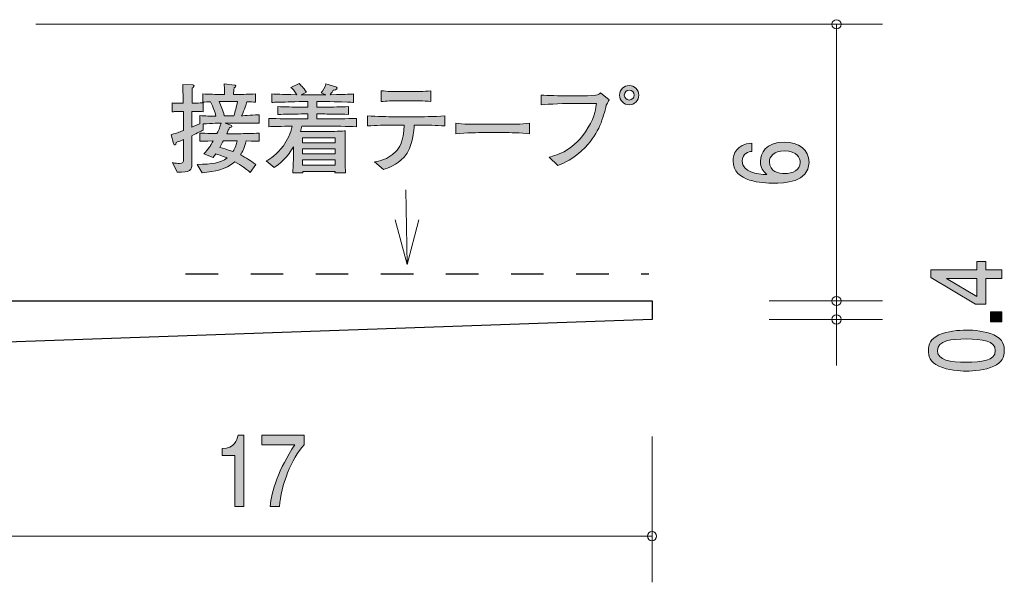
# Model space of a CAD drawing. Units: millimetres. Extents: x 87.6 to 122.5, y -157.1 to -142.6.
# Drawn here: x 101.1 to 122.5, y -157.1 to -144.9 of the extents above; entities that cross this region are included whole.
import ezdxf

# ---------------------------------------------------------------- set-up
doc = ezdxf.new("R2010")
doc.units = ezdxf.units.MM
doc.header["$MEASUREMENT"] = 0
doc.linetypes.add('AI-Linetype-0', pattern=[1.411111, 0.705556, -0.705556])
doc.layers.add('レイヤー 1', color=7, linetype='Continuous', lineweight=0)

# ---------------------------------------------------------------- blocks, each defined once
blk = doc.blocks.new('Block_4')
at = {"layer": 'レイヤー 1', "true_color": 0x231815, "transparency": 33554687}
h = blk.add_hatch(color=250, dxfattribs=at)
h.dxf.hatch_style = 2
edge = h.paths.add_edge_path()
edge.add_spline(control_points=[(105.809, -155.461), (105.809, -155.461), (105.809, -154.357), (105.809, -154.357), (105.809, -154.357), (105.528, -154.357), (105.528, -154.357), (105.528, -154.357), (105.528, -154.209), (105.528, -154.209), (105.811, -154.194), (105.851, -154.031), (105.876, -153.917), (105.876, -153.917), (106, -153.917), (106, -153.917), (106, -153.917), (106, -155.461), (106, -155.461), (106, -155.461), (105.809, -155.461), (105.809, -155.461)], knot_values=[0, 0, 0, 0, 1, 1, 1, 2, 2, 2, 3, 3, 3, 4, 4, 4, 5, 5, 5, 6, 6, 6, 7, 7, 7, 7], degree=3, periodic=0)
h = blk.add_hatch(color=250, dxfattribs=at)
h.dxf.hatch_style = 2
edge = h.paths.add_edge_path()
edge.add_spline(control_points=[(106.777, -155.461), (106.777, -155.461), (106.575, -155.461), (106.575, -155.461), (106.596, -155.152), (106.76, -154.634), (107.107, -154.128), (107.107, -154.128), (106.392, -154.128), (106.392, -154.128), (106.392, -154.128), (106.392, -153.917), (106.392, -153.917), (106.392, -153.917), (107.309, -153.917), (107.309, -153.917), (107.309, -153.917), (107.309, -154.128), (107.309, -154.128), (107.033, -154.418), (106.806, -155.011), (106.777, -155.461)], knot_values=[0, 0, 0, 0, 1, 1, 1, 2, 2, 2, 3, 3, 3, 4, 4, 4, 5, 5, 5, 6, 6, 6, 7, 7, 7, 7], degree=3, periodic=0)
at = {"layer": 'レイヤー 1'}
for points in [[(105.809, -155.461), (105.809, -155.461), (105.809, -154.357), (105.809, -154.357), (105.809, -154.357), (105.528, -154.357), (105.528, -154.357), (105.528, -154.357), (105.528, -154.209), (105.528, -154.209), (105.811, -154.194), (105.851, -154.031), (105.876, -153.917), (105.876, -153.917), (106, -153.917), (106, -153.917), (106, -153.917), (106, -155.461), (106, -155.461), (106, -155.461), (105.809, -155.461), (105.809, -155.461)], [(106.777, -155.461), (106.777, -155.461), (106.575, -155.461), (106.575, -155.461), (106.596, -155.152), (106.76, -154.634), (107.107, -154.128), (107.107, -154.128), (106.392, -154.128), (106.392, -154.128), (106.392, -154.128), (106.392, -153.917), (106.392, -153.917), (106.392, -153.917), (107.309, -153.917), (107.309, -153.917), (107.309, -153.917), (107.309, -154.128), (107.309, -154.128), (107.033, -154.418), (106.806, -155.011), (106.777, -155.461)]]:
    blk.add_open_spline(points, degree=3, knots=[0, 0, 0, 0, 1, 1, 1, 2, 2, 2, 3, 3, 3, 4, 4, 4, 5, 5, 5, 6, 6, 6, 7, 7, 7, 7], dxfattribs=at)
blk = doc.blocks.new('Block_3')
at = {"layer": 'レイヤー 1'}
blk.add_blockref('Block_4', (0, 0), dxfattribs=at)
blk = doc.blocks.new('Block_5')
at = {"layer": 'レイヤー 1', "true_color": 0x231815, "transparency": 33554687}
h = blk.add_hatch(color=250, dxfattribs=at)
h.dxf.hatch_style = 2
edge = h.paths.add_edge_path()
edge.add_spline(control_points=[(117.397, -147.988), (117.397, -148.212), (117.608, -148.244), (117.725, -148.244), (117.9, -148.244), (118.063, -148.163), (118.063, -148.006), (118.063, -147.903), (118.004, -147.754), (117.719, -147.754), (117.494, -147.754), (117.397, -147.872), (117.397, -147.988)], knot_values=[0, 0, 0, 0, 1, 1, 1, 2, 2, 2, 3, 3, 3, 4, 4, 4, 4], degree=3, periodic=0)
edge = h.paths.add_edge_path()
edge.add_spline(control_points=[(118.256, -148.002), (118.256, -148.443), (117.702, -148.45), (117.488, -148.45), (117.257, -148.45), (116.61, -148.433), (116.61, -147.97), (116.61, -147.822), (116.68, -147.613), (117.012, -147.581), (117.012, -147.581), (117.012, -147.763), (117.012, -147.763), (116.955, -147.772), (116.807, -147.799), (116.807, -147.972), (116.807, -148.221), (117.135, -148.255), (117.34, -148.266), (117.261, -148.186), (117.202, -148.129), (117.202, -147.974), (117.202, -147.82), (117.31, -147.562), (117.717, -147.562), (118.036, -147.562), (118.256, -147.732), (118.256, -148.002)], knot_values=[0, 0, 0, 0, 1, 1, 1, 2, 2, 2, 3, 3, 3, 4, 4, 4, 5, 5, 5, 6, 6, 6, 7, 7, 7, 8, 8, 8, 9, 9, 9, 9], degree=3, periodic=0)
at = {"layer": 'レイヤー 1'}
for points, knots in [([(118.256, -148.002), (118.256, -148.443), (117.702, -148.45), (117.488, -148.45), (117.257, -148.45), (116.61, -148.433), (116.61, -147.97), (116.61, -147.822), (116.68, -147.613), (117.012, -147.581), (117.012, -147.581), (117.012, -147.763), (117.012, -147.763), (116.955, -147.772), (116.807, -147.799), (116.807, -147.972), (116.807, -148.221), (117.135, -148.255), (117.34, -148.266), (117.261, -148.186), (117.202, -148.129), (117.202, -147.974), (117.202, -147.82), (117.31, -147.562), (117.717, -147.562), (118.036, -147.562), (118.256, -147.732), (118.256, -148.002)], [0, 0, 0, 0, 1, 1, 1, 2, 2, 2, 3, 3, 3, 4, 4, 4, 5, 5, 5, 6, 6, 6, 7, 7, 7, 8, 8, 8, 9, 9, 9, 9]), ([(117.397, -147.988), (117.397, -148.212), (117.608, -148.244), (117.725, -148.244), (117.9, -148.244), (118.063, -148.163), (118.063, -148.006), (118.063, -147.903), (118.004, -147.754), (117.719, -147.754), (117.494, -147.754), (117.397, -147.872), (117.397, -147.988)], [0, 0, 0, 0, 1, 1, 1, 2, 2, 2, 3, 3, 3, 4, 4, 4, 4])]:
    blk.add_open_spline(points, degree=3, knots=knots, dxfattribs=at)
blk = doc.blocks.new('Block_7')
at = {"layer": 'レイヤー 1', "true_color": 0x231815, "transparency": 33554687}
h = blk.add_hatch(color=250, dxfattribs=at)
h.dxf.hatch_style = 2
edge = h.paths.add_edge_path()
edge.add_spline(control_points=[(121.237, -150.517), (121.237, -150.517), (121.893, -150.906), (121.893, -150.906), (121.893, -150.906), (121.893, -150.517), (121.893, -150.517), (121.893, -150.517), (121.237, -150.517), (121.237, -150.517)], knot_values=[0, 0, 0, 0, 1, 1, 1, 2, 2, 2, 3, 3, 3, 3], degree=3, periodic=0)
edge = h.paths.add_edge_path()
edge.add_spline(control_points=[(122.091, -150.331), (122.091, -150.331), (122.438, -150.331), (122.438, -150.331), (122.438, -150.331), (122.438, -150.517), (122.438, -150.517), (122.438, -150.517), (122.091, -150.517), (122.091, -150.517), (122.091, -150.517), (122.091, -151.076), (122.091, -151.076), (122.091, -151.076), (121.867, -151.076), (121.867, -151.076), (121.867, -151.076), (120.894, -150.497), (120.894, -150.497), (120.894, -150.497), (120.894, -150.331), (120.894, -150.331), (120.894, -150.331), (121.893, -150.331), (121.893, -150.331), (121.893, -150.331), (121.893, -150.154), (121.893, -150.154), (121.893, -150.154), (122.091, -150.154), (122.091, -150.154), (122.091, -150.154), (122.091, -150.331), (122.091, -150.331)], knot_values=[0, 0, 0, 0, 1, 1, 1, 2, 2, 2, 3, 3, 3, 4, 4, 4, 5, 5, 5, 6, 6, 6, 7, 7, 7, 8, 8, 8, 9, 9, 9, 10, 10, 10, 11, 11, 11, 11], degree=3, periodic=0)
h = blk.add_hatch(color=250, dxfattribs=at)
h.dxf.hatch_style = 2
edge = h.paths.add_edge_path()
edge.add_spline(control_points=[(122.438, -151.456), (122.438, -151.456), (122.187, -151.456), (122.187, -151.456), (122.187, -151.456), (122.187, -151.241), (122.187, -151.241), (122.187, -151.241), (122.438, -151.241), (122.438, -151.241), (122.438, -151.241), (122.438, -151.456), (122.438, -151.456)], knot_values=[0, 0, 0, 0, 1, 1, 1, 2, 2, 2, 3, 3, 3, 4, 4, 4, 4], degree=3, periodic=0)
h = blk.add_hatch(color=250, dxfattribs=at)
h.dxf.hatch_style = 2
edge = h.paths.add_edge_path()
edge.add_spline(control_points=[(121.038, -152.083), (121.038, -152.295), (121.321, -152.335), (121.666, -152.335), (121.986, -152.335), (122.294, -152.305), (122.294, -152.083), (122.294, -151.872), (122.013, -151.83), (121.666, -151.83), (121.347, -151.83), (121.038, -151.863), (121.038, -152.083)], knot_values=[0, 0, 0, 0, 1, 1, 1, 2, 2, 2, 3, 3, 3, 4, 4, 4, 4], degree=3, periodic=0)
edge = h.paths.add_edge_path()
edge.add_spline(control_points=[(122.261, -151.744), (122.47, -151.836), (122.489, -151.983), (122.489, -152.083), (122.489, -152.22), (122.442, -152.34), (122.261, -152.422), (122.066, -152.51), (121.829, -152.526), (121.666, -152.526), (121.522, -152.526), (121.27, -152.512), (121.072, -152.422), (120.869, -152.33), (120.845, -152.193), (120.845, -152.083), (120.845, -151.947), (120.89, -151.825), (121.072, -151.744), (121.264, -151.659), (121.493, -151.639), (121.666, -151.639), (121.838, -151.639), (122.068, -151.657), (122.261, -151.744)], knot_values=[0, 0, 0, 0, 1, 1, 1, 2, 2, 2, 3, 3, 3, 4, 4, 4, 5, 5, 5, 6, 6, 6, 7, 7, 7, 8, 8, 8, 8], degree=3, periodic=0)
at = {"layer": 'レイヤー 1'}
for points, knots in [([(122.091, -150.331), (122.091, -150.331), (122.438, -150.331), (122.438, -150.331), (122.438, -150.331), (122.438, -150.517), (122.438, -150.517), (122.438, -150.517), (122.091, -150.517), (122.091, -150.517), (122.091, -150.517), (122.091, -151.076), (122.091, -151.076), (122.091, -151.076), (121.867, -151.076), (121.867, -151.076), (121.867, -151.076), (120.894, -150.497), (120.894, -150.497), (120.894, -150.497), (120.894, -150.331), (120.894, -150.331), (120.894, -150.331), (121.893, -150.331), (121.893, -150.331), (121.893, -150.331), (121.893, -150.154), (121.893, -150.154), (121.893, -150.154), (122.091, -150.154), (122.091, -150.154), (122.091, -150.154), (122.091, -150.331), (122.091, -150.331)], [0, 0, 0, 0, 1, 1, 1, 2, 2, 2, 3, 3, 3, 4, 4, 4, 5, 5, 5, 6, 6, 6, 7, 7, 7, 8, 8, 8, 9, 9, 9, 10, 10, 10, 11, 11, 11, 11]), ([(121.237, -150.517), (121.237, -150.517), (121.893, -150.906), (121.893, -150.906), (121.893, -150.906), (121.893, -150.517), (121.893, -150.517), (121.893, -150.517), (121.237, -150.517), (121.237, -150.517)], [0, 0, 0, 0, 1, 1, 1, 2, 2, 2, 3, 3, 3, 3]), ([(122.438, -151.456), (122.438, -151.456), (122.187, -151.456), (122.187, -151.456), (122.187, -151.456), (122.187, -151.241), (122.187, -151.241), (122.187, -151.241), (122.438, -151.241), (122.438, -151.241), (122.438, -151.241), (122.438, -151.456), (122.438, -151.456)], [0, 0, 0, 0, 1, 1, 1, 2, 2, 2, 3, 3, 3, 4, 4, 4, 4]), ([(122.261, -151.744), (122.47, -151.836), (122.489, -151.983), (122.489, -152.083), (122.489, -152.22), (122.442, -152.34), (122.261, -152.422), (122.066, -152.51), (121.829, -152.526), (121.666, -152.526), (121.522, -152.526), (121.27, -152.512), (121.072, -152.422), (120.869, -152.33), (120.845, -152.193), (120.845, -152.083), (120.845, -151.947), (120.89, -151.825), (121.072, -151.744), (121.264, -151.659), (121.493, -151.639), (121.666, -151.639), (121.838, -151.639), (122.068, -151.657), (122.261, -151.744)], [0, 0, 0, 0, 1, 1, 1, 2, 2, 2, 3, 3, 3, 4, 4, 4, 5, 5, 5, 6, 6, 6, 7, 7, 7, 8, 8, 8, 8]), ([(121.038, -152.083), (121.038, -152.295), (121.321, -152.335), (121.666, -152.335), (121.986, -152.335), (122.294, -152.305), (122.294, -152.083), (122.294, -151.872), (122.013, -151.83), (121.666, -151.83), (121.347, -151.83), (121.038, -151.863), (121.038, -152.083)], [0, 0, 0, 0, 1, 1, 1, 2, 2, 2, 3, 3, 3, 4, 4, 4, 4])]:
    blk.add_open_spline(points, degree=3, knots=knots, dxfattribs=at)
blk = doc.blocks.new('Block_6')
at = {"layer": 'レイヤー 1'}
blk.add_blockref('Block_7', (0, 0), dxfattribs=at)
blk = doc.blocks.new('Block_1')
at = {"layer": 'レイヤー 1', "color": 250, "lineweight": 9, "true_color": 0x231815}
for p, q in [((101.491, -145.007), (119.851, -145.007)), ((118.851, -151.007), (118.851, -145.007)), ((117.391, -151.007), (119.851, -151.007)), ((118.851, -151.007), (118.851, -151.407)), ((117.391, -151.407), (119.851, -151.407)), ((118.851, -151.407), (118.851, -152.407)), ((114.851, -153.947), (114.851, -157.107)), ((97.851, -156.107), (114.851, -156.107))]:
    blk.add_line(p, q, dxfattribs=at)
at = {"layer": 'レイヤー 1', "color": 250, "lineweight": 25, "true_color": 0x231815}
for p, q in [((98.851, -151.007), (114.851, -151.007)), ((114.851, -151.007), (114.851, -151.407)), ((114.851, -151.407), (97.851, -152.007))]:
    blk.add_line(p, q, dxfattribs=at)
at = {"layer": 'レイヤー 1', "color": 250, "lineweight": 9, "true_color": 0x231815}
blk.add_circle((114.851, -156.107), 0.0999, dxfattribs=at)
for points in [[(118.951, -145.007), (118.951, -144.952), (118.907, -144.907), (118.851, -144.907), (118.796, -144.907), (118.751, -144.952), (118.751, -145.007), (118.751, -145.062), (118.796, -145.107), (118.851, -145.107), (118.907, -145.107), (118.951, -145.062), (118.951, -145.007)], [(118.951, -151.007), (118.951, -150.952), (118.907, -150.907), (118.851, -150.907), (118.796, -150.907), (118.751, -150.952), (118.751, -151.007), (118.751, -151.062), (118.796, -151.107), (118.851, -151.107), (118.907, -151.107), (118.951, -151.062), (118.951, -151.007)], [(118.951, -151.407), (118.951, -151.352), (118.907, -151.307), (118.851, -151.307), (118.796, -151.307), (118.751, -151.352), (118.751, -151.407), (118.751, -151.462), (118.796, -151.507), (118.851, -151.507), (118.907, -151.507), (118.951, -151.462), (118.951, -151.407)]]:
    blk.add_open_spline(points, degree=3, knots=[0, 0, 0, 0, 1, 1, 1, 2, 2, 2, 3, 3, 3, 4, 4, 4, 4], dxfattribs=at)
at = {"layer": 'レイヤー 1'}
for name in ['Block_5', 'Block_6', 'Block_3']:
    blk.add_blockref(name, (0, 0), dxfattribs=at)
blk = doc.blocks.new('Block_0')
at = {"layer": 'レイヤー 1'}
blk.add_blockref('Block_1', (0, 0), dxfattribs=at)
blk = doc.blocks.new('Block_10')
at = {"layer": 'レイヤー 1', "color": 18, "lineweight": 9, "true_color": 0x000000}
for q in [(109.512, -148.6), (109.28, -149.25), (109.797, -149.246)]:
    blk.add_line((109.546, -150.214), q, dxfattribs=at)
blk = doc.blocks.new('Block_12')
at = {"layer": 'レイヤー 1', "true_color": 0x000000, "transparency": 33554687}
h = blk.add_hatch(color=18, dxfattribs=at)
h.dxf.hatch_style = 2
edge = h.paths.add_edge_path()
edge.add_spline(control_points=[(105.56, -147.533), (105.543, -147.563), (105.493, -147.656), (105.482, -147.675), (105.672, -147.734), (105.693, -147.741), (105.765, -147.768), (105.821, -147.681), (105.844, -147.607), (105.858, -147.533), (105.858, -147.533), (105.56, -147.533), (105.56, -147.533)], knot_values=[0, 0, 0, 0, 1, 1, 1, 2, 2, 2, 3, 3, 3, 4, 4, 4, 4], degree=3, periodic=0)
edge = h.paths.add_edge_path()
edge.add_spline(control_points=[(105.497, -146.683), (105.497, -146.683), (105.465, -146.683), (105.465, -146.683), (105.512, -146.782), (105.543, -146.863), (105.577, -146.99), (105.577, -146.99), (105.784, -146.99), (105.784, -146.99), (105.816, -146.897), (105.84, -146.812), (105.863, -146.683), (105.863, -146.683), (105.497, -146.683), (105.497, -146.683)], knot_values=[0, 0, 0, 0, 1, 1, 1, 2, 2, 2, 3, 3, 3, 4, 4, 4, 5, 5, 5, 5], degree=3, periodic=0)
edge = h.paths.add_edge_path()
edge.add_spline(control_points=[(106.125, -147.148), (106.125, -147.148), (105.871, -147.148), (105.871, -147.148), (105.871, -147.148), (105.594, -147.148), (105.594, -147.148), (105.594, -147.148), (105.721, -147.191), (105.721, -147.191), (105.732, -147.195), (105.744, -147.201), (105.744, -147.214), (105.744, -147.235), (105.713, -147.241), (105.691, -147.246), (105.681, -147.269), (105.651, -147.335), (105.632, -147.379), (105.632, -147.379), (105.903, -147.379), (105.903, -147.379), (105.994, -147.379), (106.191, -147.375), (106.333, -147.366), (106.333, -147.366), (106.333, -147.544), (106.333, -147.544), (106.25, -147.54), (106.229, -147.54), (106.049, -147.536), (106.017, -147.69), (105.973, -147.77), (105.928, -147.84), (106.049, -147.899), (106.155, -147.967), (106.258, -148.05), (106.258, -148.05), (106.14, -148.217), (106.14, -148.217), (106.117, -148.198), (106.104, -148.189), (105.992, -148.104), (105.943, -148.066), (105.884, -148.031), (105.804, -147.986), (105.592, -148.172), (105.387, -148.196), (105.097, -148.225), (105.097, -148.225), (104.993, -148.045), (104.993, -148.045), (105.311, -148.041), (105.486, -148.016), (105.639, -147.906), (105.52, -147.855), (105.431, -147.827), (105.395, -147.815), (105.376, -147.842), (105.361, -147.861), (105.334, -147.895), (105.334, -147.895), (105.137, -147.813), (105.137, -147.813), (105.22, -147.732), (105.281, -147.637), (105.338, -147.536), (105.148, -147.54), (105.127, -147.54), (105.044, -147.544), (105.044, -147.544), (105.044, -147.366), (105.044, -147.366), (105.184, -147.373), (105.393, -147.377), (105.419, -147.377), (105.435, -147.343), (105.491, -147.222), (105.509, -147.148), (105.491, -147.148), (105.313, -147.155), (105.118, -147.167), (105.118, -147.167), (105.118, -147.301), (105.118, -147.301), (105.069, -147.326), (105.01, -147.358), (104.877, -147.423), (104.877, -147.423), (104.877, -147.569), (104.877, -147.569), (104.877, -147.569), (104.877, -148.037), (104.877, -148.037), (104.877, -148.164), (104.841, -148.223), (104.557, -148.215), (104.557, -148.215), (104.454, -148.007), (104.454, -148.007), (104.517, -148.02), (104.566, -148.024), (104.606, -148.024), (104.682, -148.024), (104.693, -148.001), (104.693, -147.935), (104.693, -147.935), (104.693, -147.506), (104.693, -147.506), (104.596, -147.546), (104.579, -147.552), (104.532, -147.572), (104.528, -147.593), (104.524, -147.622), (104.505, -147.622), (104.496, -147.622), (104.486, -147.618), (104.479, -147.595), (104.479, -147.595), (104.426, -147.402), (104.426, -147.402), (104.572, -147.356), (104.638, -147.332), (104.693, -147.311), (104.693, -147.311), (104.693, -146.899), (104.693, -146.899), (104.693, -146.899), (104.64, -146.899), (104.64, -146.899), (104.64, -146.899), (104.562, -146.899), (104.562, -146.899), (104.494, -146.899), (104.486, -146.899), (104.45, -146.905), (104.45, -146.905), (104.45, -146.71), (104.45, -146.71), (104.477, -146.717), (104.486, -146.717), (104.555, -146.717), (104.555, -146.717), (104.689, -146.717), (104.689, -146.717), (104.689, -146.647), (104.689, -146.565), (104.686, -146.56), (104.678, -146.38), (104.678, -146.361), (104.676, -146.315), (104.676, -146.315), (104.892, -146.323), (104.892, -146.323), (104.902, -146.323), (104.923, -146.325), (104.923, -146.342), (104.923, -146.361), (104.909, -146.372), (104.883, -146.391), (104.883, -146.442), (104.877, -146.67), (104.879, -146.717), (105.008, -146.717), (105.021, -146.717), (105.118, -146.708), (105.118, -146.708), (105.118, -146.903), (105.118, -146.903), (105.08, -146.901), (105.012, -146.897), (104.877, -146.899), (104.877, -146.899), (104.877, -147.237), (104.877, -147.237), (104.932, -147.214), (104.998, -147.186), (105.046, -147.163), (105.046, -147.163), (105.046, -146.986), (105.046, -146.986), (105.16, -146.998), (105.279, -146.998), (105.395, -146.998), (105.372, -146.903), (105.344, -146.82), (105.281, -146.687), (105.236, -146.689), (105.154, -146.694), (105.116, -146.696), (105.116, -146.696), (105.116, -146.516), (105.116, -146.516), (105.241, -146.524), (105.414, -146.529), (105.497, -146.529), (105.497, -146.529), (105.579, -146.529), (105.579, -146.529), (105.579, -146.366), (105.579, -146.355), (105.577, -146.3), (105.577, -146.3), (105.802, -146.325), (105.802, -146.325), (105.806, -146.325), (105.827, -146.328), (105.827, -146.344), (105.827, -146.359), (105.816, -146.368), (105.789, -146.383), (105.782, -146.448), (105.78, -146.469), (105.78, -146.529), (105.78, -146.529), (105.875, -146.529), (105.875, -146.529), (105.958, -146.529), (106.131, -146.524), (106.256, -146.516), (106.256, -146.516), (106.256, -146.696), (106.256, -146.696), (106.227, -146.694), (106.108, -146.689), (106.068, -146.687), (106.053, -146.738), (106.019, -146.85), (105.954, -146.99), (105.996, -146.99), (106.273, -146.971), (106.335, -146.968), (106.335, -146.968), (106.335, -147.153), (106.335, -147.153), (106.305, -147.153), (106.288, -147.148), (106.125, -147.148)], knot_values=[0, 0, 0, 0, 1, 1, 1, 2, 2, 2, 3, 3, 3, 4, 4, 4, 5, 5, 5, 6, 6, 6, 7, 7, 7, 8, 8, 8, 9, 9, 9, 10, 10, 10, 11, 11, 11, 12, 12, 12, 13, 13, 13, 14, 14, 14, 15, 15, 15, 16, 16, 16, 17, 17, 17, 18, 18, 18, 19, 19, 19, 20, 20, 20, 21, 21, 21, 22, 22, 22, 23, 23, 23, 24, 24, 24, 25, 25, 25, 26, 26, 26, 27, 27, 27, 28, 28, 28, 29, 29, 29, 30, 30, 30, 31, 31, 31, 32, 32, 32, 33, 33, 33, 34, 34, 34, 35, 35, 35, 36, 36, 36, 37, 37, 37, 38, 38, 38, 39, 39, 39, 40, 40, 40, 41, 41, 41, 42, 42, 42, 43, 43, 43, 44, 44, 44, 45, 45, 45, 46, 46, 46, 47, 47, 47, 48, 48, 48, 49, 49, 49, 50, 50, 50, 51, 51, 51, 52, 52, 52, 53, 53, 53, 54, 54, 54, 55, 55, 55, 56, 56, 56, 57, 57, 57, 58, 58, 58, 59, 59, 59, 60, 60, 60, 61, 61, 61, 62, 62, 62, 63, 63, 63, 64, 64, 64, 65, 65, 65, 66, 66, 66, 67, 67, 67, 68, 68, 68, 69, 69, 69, 70, 70, 70, 71, 71, 71, 72, 72, 72, 73, 73, 73, 74, 74, 74, 75, 75, 75, 76, 76, 76, 77, 77, 77, 78, 78, 78, 79, 79, 79, 79], degree=3, periodic=0)
h = blk.add_hatch(color=18, dxfattribs=at)
h.dxf.hatch_style = 2
edge = h.paths.add_edge_path()
edge.add_spline(control_points=[(107.982, -147.948), (107.982, -147.948), (107.275, -147.948), (107.275, -147.948), (107.275, -147.948), (107.275, -148.062), (107.275, -148.062), (107.275, -148.062), (107.982, -148.062), (107.982, -148.062), (107.982, -148.062), (107.982, -147.948), (107.982, -147.948)], knot_values=[0, 0, 0, 0, 1, 1, 1, 2, 2, 2, 3, 3, 3, 4, 4, 4, 4], degree=3, periodic=0)
edge = h.paths.add_edge_path()
edge.add_spline(control_points=[(107.982, -147.705), (107.982, -147.705), (107.275, -147.705), (107.275, -147.705), (107.275, -147.705), (107.275, -147.819), (107.275, -147.819), (107.275, -147.819), (107.982, -147.819), (107.982, -147.819), (107.982, -147.819), (107.982, -147.705), (107.982, -147.705)], knot_values=[0, 0, 0, 0, 1, 1, 1, 2, 2, 2, 3, 3, 3, 4, 4, 4, 4], degree=3, periodic=0)
edge = h.paths.add_edge_path()
edge.add_spline(control_points=[(107.982, -147.472), (107.982, -147.472), (107.275, -147.472), (107.275, -147.472), (107.275, -147.472), (107.275, -147.58), (107.275, -147.58), (107.275, -147.58), (107.982, -147.58), (107.982, -147.58), (107.982, -147.58), (107.982, -147.472), (107.982, -147.472)], knot_values=[0, 0, 0, 0, 1, 1, 1, 2, 2, 2, 3, 3, 3, 4, 4, 4, 4], degree=3, periodic=0)
edge = h.paths.add_edge_path()
edge.add_spline(control_points=[(107.817, -147.216), (107.817, -147.216), (107.258, -147.216), (107.258, -147.216), (107.248, -147.26), (107.239, -147.292), (107.227, -147.33), (107.252, -147.33), (107.266, -147.332), (107.273, -147.332), (107.273, -147.332), (107.461, -147.332), (107.461, -147.332), (107.461, -147.332), (107.836, -147.332), (107.836, -147.332), (107.886, -147.332), (108.17, -147.32), (108.201, -147.32), (108.199, -147.347), (108.197, -147.366), (108.197, -147.396), (108.195, -147.428), (108.195, -147.563), (108.195, -147.59), (108.195, -147.59), (108.195, -147.836), (108.195, -147.836), (108.195, -147.88), (108.199, -148.077), (108.204, -148.229), (108.204, -148.229), (107.977, -148.229), (107.977, -148.229), (107.977, -148.229), (107.98, -148.196), (107.98, -148.196), (107.98, -148.196), (107.277, -148.196), (107.277, -148.196), (107.277, -148.196), (107.279, -148.229), (107.279, -148.229), (107.279, -148.229), (107.062, -148.229), (107.062, -148.229), (107.066, -148.174), (107.066, -148.162), (107.072, -148.047), (107.074, -148.02), (107.076, -147.887), (107.076, -147.868), (107.076, -147.868), (107.076, -147.665), (107.076, -147.665), (106.936, -147.914), (106.767, -148.045), (106.662, -148.111), (106.662, -148.111), (106.488, -147.971), (106.488, -147.971), (106.577, -147.921), (106.721, -147.834), (106.858, -147.639), (106.949, -147.512), (107.015, -147.368), (107.049, -147.216), (106.82, -147.218), (106.641, -147.225), (106.545, -147.227), (106.545, -147.227), (106.545, -147.049), (106.545, -147.049), (106.742, -147.055), (107.025, -147.06), (107.176, -147.06), (107.176, -147.06), (107.389, -147.06), (107.389, -147.06), (107.389, -147.06), (107.389, -146.952), (107.389, -146.952), (107.389, -146.952), (107.243, -146.952), (107.243, -146.952), (107.074, -146.952), (106.905, -146.956), (106.738, -146.962), (106.738, -146.962), (106.738, -146.791), (106.738, -146.791), (106.892, -146.801), (107.078, -146.801), (107.243, -146.801), (107.243, -146.801), (107.389, -146.801), (107.389, -146.801), (107.389, -146.801), (107.389, -146.683), (107.389, -146.683), (107.389, -146.683), (107.258, -146.683), (107.258, -146.683), (107.212, -146.683), (107.008, -146.691), (106.966, -146.691), (106.763, -146.696), (106.687, -146.698), (106.609, -146.7), (106.609, -146.7), (106.609, -146.516), (106.609, -146.516), (106.723, -146.524), (106.767, -146.524), (107.15, -146.533), (107.087, -146.438), (107.059, -146.41), (107.023, -146.374), (107.023, -146.374), (107.199, -146.292), (107.199, -146.292), (107.239, -146.328), (107.283, -146.37), (107.357, -146.48), (107.357, -146.48), (107.243, -146.535), (107.243, -146.535), (107.243, -146.535), (107.254, -146.535), (107.254, -146.535), (107.254, -146.535), (107.776, -146.535), (107.776, -146.535), (107.776, -146.535), (107.681, -146.49), (107.681, -146.49), (107.709, -146.452), (107.766, -146.372), (107.781, -146.298), (107.781, -146.298), (107.994, -146.361), (107.994, -146.361), (108.003, -146.364), (108.024, -146.374), (108.024, -146.395), (108.024, -146.433), (107.958, -146.433), (107.939, -146.433), (107.929, -146.452), (107.906, -146.493), (107.876, -146.533), (108.276, -146.526), (108.305, -146.524), (108.381, -146.518), (108.381, -146.518), (108.381, -146.7), (108.381, -146.7), (108.362, -146.7), (108.337, -146.698), (108.117, -146.689), (108.066, -146.687), (107.846, -146.683), (107.802, -146.683), (107.802, -146.683), (107.586, -146.683), (107.586, -146.683), (107.586, -146.683), (107.586, -146.801), (107.586, -146.801), (107.586, -146.801), (107.759, -146.801), (107.759, -146.801), (107.922, -146.801), (108.113, -146.801), (108.269, -146.791), (108.269, -146.791), (108.269, -146.962), (108.269, -146.962), (108.06, -146.954), (107.863, -146.952), (107.759, -146.952), (107.759, -146.952), (107.586, -146.952), (107.586, -146.952), (107.586, -146.952), (107.586, -147.06), (107.586, -147.06), (107.586, -147.06), (107.817, -147.06), (107.817, -147.06), (107.95, -147.06), (108.238, -147.055), (108.447, -147.049), (108.447, -147.049), (108.447, -147.227), (108.447, -147.227), (108.255, -147.22), (107.941, -147.216), (107.817, -147.216)], knot_values=[0, 0, 0, 0, 1, 1, 1, 2, 2, 2, 3, 3, 3, 4, 4, 4, 5, 5, 5, 6, 6, 6, 7, 7, 7, 8, 8, 8, 9, 9, 9, 10, 10, 10, 11, 11, 11, 12, 12, 12, 13, 13, 13, 14, 14, 14, 15, 15, 15, 16, 16, 16, 17, 17, 17, 18, 18, 18, 19, 19, 19, 20, 20, 20, 21, 21, 21, 22, 22, 22, 23, 23, 23, 24, 24, 24, 25, 25, 25, 26, 26, 26, 27, 27, 27, 28, 28, 28, 29, 29, 29, 30, 30, 30, 31, 31, 31, 32, 32, 32, 33, 33, 33, 34, 34, 34, 35, 35, 35, 36, 36, 36, 37, 37, 37, 38, 38, 38, 39, 39, 39, 40, 40, 40, 41, 41, 41, 42, 42, 42, 43, 43, 43, 44, 44, 44, 45, 45, 45, 46, 46, 46, 47, 47, 47, 48, 48, 48, 49, 49, 49, 50, 50, 50, 51, 51, 51, 52, 52, 52, 53, 53, 53, 54, 54, 54, 55, 55, 55, 56, 56, 56, 57, 57, 57, 58, 58, 58, 59, 59, 59, 60, 60, 60, 61, 61, 61, 62, 62, 62, 63, 63, 63, 64, 64, 64, 65, 65, 65, 66, 66, 66, 66], degree=3, periodic=0)
h = blk.add_hatch(color=18, dxfattribs=at)
h.dxf.hatch_style = 2
edge = h.paths.add_edge_path()
edge.add_spline(control_points=[(114.25, -146.543), (114.25, -146.603), (114.297, -146.649), (114.356, -146.649), (114.415, -146.649), (114.464, -146.603), (114.464, -146.543), (114.464, -146.484), (114.415, -146.436), (114.356, -146.436), (114.297, -146.436), (114.25, -146.484), (114.25, -146.543)], knot_values=[0, 0, 0, 0, 1, 1, 1, 2, 2, 2, 3, 3, 3, 4, 4, 4, 4], degree=3, periodic=0)
edge = h.paths.add_edge_path()
edge.add_spline(control_points=[(114.565, -146.543), (114.565, -146.658), (114.472, -146.753), (114.356, -146.753), (114.241, -146.753), (114.146, -146.658), (114.146, -146.543), (114.146, -146.427), (114.241, -146.334), (114.356, -146.334), (114.47, -146.334), (114.565, -146.427), (114.565, -146.543)], knot_values=[0, 0, 0, 0, 1, 1, 1, 2, 2, 2, 3, 3, 3, 4, 4, 4, 4], degree=3, periodic=0)
h = blk.add_hatch(color=18, dxfattribs=at)
h.dxf.hatch_style = 2
edge = h.paths.add_edge_path()
edge.add_spline(control_points=[(109.692, -146.664), (109.692, -146.664), (109.339, -146.664), (109.339, -146.664), (109.227, -146.664), (109.087, -146.67), (108.979, -146.683), (108.979, -146.683), (108.979, -146.448), (108.979, -146.448), (109.098, -146.463), (109.282, -146.467), (109.339, -146.467), (109.339, -146.467), (109.692, -146.467), (109.692, -146.467), (109.711, -146.467), (109.914, -146.467), (110.056, -146.448), (110.056, -146.448), (110.056, -146.683), (110.056, -146.683), (109.9, -146.664), (109.709, -146.664), (109.692, -146.664)], knot_values=[0, 0, 0, 0, 1, 1, 1, 2, 2, 2, 3, 3, 3, 4, 4, 4, 5, 5, 5, 6, 6, 6, 7, 7, 7, 8, 8, 8, 8], degree=3, periodic=0)
edge = h.paths.add_edge_path()
edge.add_spline(control_points=[(109.793, -147.193), (109.793, -147.193), (109.692, -147.193), (109.692, -147.193), (109.692, -147.28), (109.671, -147.669), (109.474, -147.889), (109.322, -148.058), (109.114, -148.128), (109.03, -148.155), (109.03, -148.155), (108.835, -147.988), (108.835, -147.988), (108.933, -147.975), (109.108, -147.952), (109.296, -147.764), (109.37, -147.692), (109.474, -147.552), (109.474, -147.193), (109.474, -147.193), (109.244, -147.193), (109.244, -147.193), (109.058, -147.193), (108.871, -147.197), (108.685, -147.212), (108.685, -147.212), (108.685, -146.992), (108.685, -146.992), (108.873, -147.007), (109.159, -147.011), (109.244, -147.011), (109.244, -147.011), (109.793, -147.011), (109.793, -147.011), (109.813, -147.011), (110.13, -147.011), (110.358, -146.992), (110.358, -146.992), (110.358, -147.212), (110.358, -147.212), (110.17, -147.197), (109.982, -147.193), (109.793, -147.193)], knot_values=[0, 0, 0, 0, 1, 1, 1, 2, 2, 2, 3, 3, 3, 4, 4, 4, 5, 5, 5, 6, 6, 6, 7, 7, 7, 8, 8, 8, 9, 9, 9, 10, 10, 10, 11, 11, 11, 12, 12, 12, 13, 13, 13, 14, 14, 14, 14], degree=3, periodic=0)
h = blk.add_hatch(color=18, dxfattribs=at)
h.dxf.hatch_style = 2
edge = h.paths.add_edge_path()
edge.add_spline(control_points=[(113.86, -146.761), (113.79, -147.04), (113.714, -147.345), (113.4, -147.677), (113.163, -147.927), (112.918, -148.026), (112.812, -148.069), (112.812, -148.069), (112.618, -147.887), (112.618, -147.887), (112.804, -147.84), (113.166, -147.747), (113.462, -147.252), (113.623, -146.986), (113.635, -146.812), (113.644, -146.721), (113.644, -146.721), (113.138, -146.721), (113.138, -146.721), (113.02, -146.721), (112.599, -146.74), (112.447, -146.751), (112.447, -146.751), (112.447, -146.541), (112.447, -146.541), (112.588, -146.554), (112.865, -146.558), (112.982, -146.558), (112.982, -146.558), (113.337, -146.558), (113.337, -146.558), (113.365, -146.558), (113.525, -146.556), (113.635, -146.541), (113.693, -146.535), (113.71, -146.516), (113.733, -146.493), (113.733, -146.493), (113.921, -146.643), (113.921, -146.643), (113.906, -146.672), (113.896, -146.691), (113.86, -146.761)], knot_values=[0, 0, 0, 0, 1, 1, 1, 2, 2, 2, 3, 3, 3, 4, 4, 4, 5, 5, 5, 6, 6, 6, 7, 7, 7, 8, 8, 8, 9, 9, 9, 10, 10, 10, 11, 11, 11, 12, 12, 12, 13, 13, 13, 14, 14, 14, 14], degree=3, periodic=0)
h = blk.add_hatch(color=18, dxfattribs=at)
h.dxf.hatch_style = 2
edge = h.paths.add_edge_path()
edge.add_spline(control_points=[(111.639, -147.356), (111.639, -147.356), (111.155, -147.356), (111.155, -147.356), (111.127, -147.356), (110.81, -147.356), (110.599, -147.381), (110.599, -147.381), (110.599, -147.151), (110.599, -147.151), (110.757, -147.174), (110.948, -147.176), (111.155, -147.176), (111.155, -147.176), (111.639, -147.176), (111.639, -147.176), (111.826, -147.176), (112.012, -147.174), (112.196, -147.151), (112.196, -147.151), (112.196, -147.381), (112.196, -147.381), (112.012, -147.358), (111.764, -147.356), (111.639, -147.356)], knot_values=[0, 0, 0, 0, 1, 1, 1, 2, 2, 2, 3, 3, 3, 4, 4, 4, 5, 5, 5, 6, 6, 6, 7, 7, 7, 8, 8, 8, 8], degree=3, periodic=0)
at = {"layer": 'レイヤー 1'}
for points, knots in [([(106.125, -147.148), (106.125, -147.148), (105.871, -147.148), (105.871, -147.148), (105.871, -147.148), (105.594, -147.148), (105.594, -147.148), (105.594, -147.148), (105.721, -147.191), (105.721, -147.191), (105.732, -147.195), (105.744, -147.201), (105.744, -147.214), (105.744, -147.235), (105.713, -147.241), (105.691, -147.246), (105.681, -147.269), (105.651, -147.335), (105.632, -147.379), (105.632, -147.379), (105.903, -147.379), (105.903, -147.379), (105.994, -147.379), (106.191, -147.375), (106.333, -147.366), (106.333, -147.366), (106.333, -147.544), (106.333, -147.544), (106.25, -147.54), (106.229, -147.54), (106.049, -147.536), (106.017, -147.69), (105.973, -147.77), (105.928, -147.84), (106.049, -147.899), (106.155, -147.967), (106.258, -148.05), (106.258, -148.05), (106.14, -148.217), (106.14, -148.217), (106.117, -148.198), (106.104, -148.189), (105.992, -148.104), (105.943, -148.066), (105.884, -148.031), (105.804, -147.986), (105.592, -148.172), (105.387, -148.196), (105.097, -148.225), (105.097, -148.225), (104.993, -148.045), (104.993, -148.045), (105.311, -148.041), (105.486, -148.016), (105.639, -147.906), (105.52, -147.855), (105.431, -147.827), (105.395, -147.815), (105.376, -147.842), (105.361, -147.861), (105.334, -147.895), (105.334, -147.895), (105.137, -147.813), (105.137, -147.813), (105.22, -147.732), (105.281, -147.637), (105.338, -147.536), (105.148, -147.54), (105.127, -147.54), (105.044, -147.544), (105.044, -147.544), (105.044, -147.366), (105.044, -147.366), (105.184, -147.373), (105.393, -147.377), (105.419, -147.377), (105.435, -147.343), (105.491, -147.222), (105.509, -147.148), (105.491, -147.148), (105.313, -147.155), (105.118, -147.167), (105.118, -147.167), (105.118, -147.301), (105.118, -147.301), (105.069, -147.326), (105.01, -147.358), (104.877, -147.423), (104.877, -147.423), (104.877, -147.569), (104.877, -147.569), (104.877, -147.569), (104.877, -148.037), (104.877, -148.037), (104.877, -148.164), (104.841, -148.223), (104.557, -148.215), (104.557, -148.215), (104.454, -148.007), (104.454, -148.007), (104.517, -148.02), (104.566, -148.024), (104.606, -148.024), (104.682, -148.024), (104.693, -148.001), (104.693, -147.935), (104.693, -147.935), (104.693, -147.506), (104.693, -147.506), (104.596, -147.546), (104.579, -147.552), (104.532, -147.572), (104.528, -147.593), (104.524, -147.622), (104.505, -147.622), (104.496, -147.622), (104.486, -147.618), (104.479, -147.595), (104.479, -147.595), (104.426, -147.402), (104.426, -147.402), (104.572, -147.356), (104.638, -147.332), (104.693, -147.311), (104.693, -147.311), (104.693, -146.899), (104.693, -146.899), (104.693, -146.899), (104.64, -146.899), (104.64, -146.899), (104.64, -146.899), (104.562, -146.899), (104.562, -146.899), (104.494, -146.899), (104.486, -146.899), (104.45, -146.905), (104.45, -146.905), (104.45, -146.71), (104.45, -146.71), (104.477, -146.717), (104.486, -146.717), (104.555, -146.717), (104.555, -146.717), (104.689, -146.717), (104.689, -146.717), (104.689, -146.647), (104.689, -146.565), (104.686, -146.56), (104.678, -146.38), (104.678, -146.361), (104.676, -146.315), (104.676, -146.315), (104.892, -146.323), (104.892, -146.323), (104.902, -146.323), (104.923, -146.325), (104.923, -146.342), (104.923, -146.361), (104.909, -146.372), (104.883, -146.391), (104.883, -146.442), (104.877, -146.67), (104.879, -146.717), (105.008, -146.717), (105.021, -146.717), (105.118, -146.708), (105.118, -146.708), (105.118, -146.903), (105.118, -146.903), (105.08, -146.901), (105.012, -146.897), (104.877, -146.899), (104.877, -146.899), (104.877, -147.237), (104.877, -147.237), (104.932, -147.214), (104.998, -147.186), (105.046, -147.163), (105.046, -147.163), (105.046, -146.986), (105.046, -146.986), (105.16, -146.998), (105.279, -146.998), (105.395, -146.998), (105.372, -146.903), (105.344, -146.82), (105.281, -146.687), (105.236, -146.689), (105.154, -146.694), (105.116, -146.696), (105.116, -146.696), (105.116, -146.516), (105.116, -146.516), (105.241, -146.524), (105.414, -146.529), (105.497, -146.529), (105.497, -146.529), (105.579, -146.529), (105.579, -146.529), (105.579, -146.366), (105.579, -146.355), (105.577, -146.3), (105.577, -146.3), (105.802, -146.325), (105.802, -146.325), (105.806, -146.325), (105.827, -146.328), (105.827, -146.344), (105.827, -146.359), (105.816, -146.368), (105.789, -146.383), (105.782, -146.448), (105.78, -146.469), (105.78, -146.529), (105.78, -146.529), (105.875, -146.529), (105.875, -146.529), (105.958, -146.529), (106.131, -146.524), (106.256, -146.516), (106.256, -146.516), (106.256, -146.696), (106.256, -146.696), (106.227, -146.694), (106.108, -146.689), (106.068, -146.687), (106.053, -146.738), (106.019, -146.85), (105.954, -146.99), (105.996, -146.99), (106.273, -146.971), (106.335, -146.968), (106.335, -146.968), (106.335, -147.153), (106.335, -147.153), (106.305, -147.153), (106.288, -147.148), (106.125, -147.148)], [0, 0, 0, 0, 1, 1, 1, 2, 2, 2, 3, 3, 3, 4, 4, 4, 5, 5, 5, 6, 6, 6, 7, 7, 7, 8, 8, 8, 9, 9, 9, 10, 10, 10, 11, 11, 11, 12, 12, 12, 13, 13, 13, 14, 14, 14, 15, 15, 15, 16, 16, 16, 17, 17, 17, 18, 18, 18, 19, 19, 19, 20, 20, 20, 21, 21, 21, 22, 22, 22, 23, 23, 23, 24, 24, 24, 25, 25, 25, 26, 26, 26, 27, 27, 27, 28, 28, 28, 29, 29, 29, 30, 30, 30, 31, 31, 31, 32, 32, 32, 33, 33, 33, 34, 34, 34, 35, 35, 35, 36, 36, 36, 37, 37, 37, 38, 38, 38, 39, 39, 39, 40, 40, 40, 41, 41, 41, 42, 42, 42, 43, 43, 43, 44, 44, 44, 45, 45, 45, 46, 46, 46, 47, 47, 47, 48, 48, 48, 49, 49, 49, 50, 50, 50, 51, 51, 51, 52, 52, 52, 53, 53, 53, 54, 54, 54, 55, 55, 55, 56, 56, 56, 57, 57, 57, 58, 58, 58, 59, 59, 59, 60, 60, 60, 61, 61, 61, 62, 62, 62, 63, 63, 63, 64, 64, 64, 65, 65, 65, 66, 66, 66, 67, 67, 67, 68, 68, 68, 69, 69, 69, 70, 70, 70, 71, 71, 71, 72, 72, 72, 73, 73, 73, 74, 74, 74, 75, 75, 75, 76, 76, 76, 77, 77, 77, 78, 78, 78, 79, 79, 79, 79]), ([(107.817, -147.216), (107.817, -147.216), (107.258, -147.216), (107.258, -147.216), (107.248, -147.26), (107.239, -147.292), (107.227, -147.33), (107.252, -147.33), (107.266, -147.332), (107.273, -147.332), (107.273, -147.332), (107.461, -147.332), (107.461, -147.332), (107.461, -147.332), (107.836, -147.332), (107.836, -147.332), (107.886, -147.332), (108.17, -147.32), (108.201, -147.32), (108.199, -147.347), (108.197, -147.366), (108.197, -147.396), (108.195, -147.428), (108.195, -147.563), (108.195, -147.59), (108.195, -147.59), (108.195, -147.836), (108.195, -147.836), (108.195, -147.88), (108.199, -148.077), (108.204, -148.229), (108.204, -148.229), (107.977, -148.229), (107.977, -148.229), (107.977, -148.229), (107.98, -148.196), (107.98, -148.196), (107.98, -148.196), (107.277, -148.196), (107.277, -148.196), (107.277, -148.196), (107.279, -148.229), (107.279, -148.229), (107.279, -148.229), (107.062, -148.229), (107.062, -148.229), (107.066, -148.174), (107.066, -148.162), (107.072, -148.047), (107.074, -148.02), (107.076, -147.887), (107.076, -147.868), (107.076, -147.868), (107.076, -147.665), (107.076, -147.665), (106.936, -147.914), (106.767, -148.045), (106.662, -148.111), (106.662, -148.111), (106.488, -147.971), (106.488, -147.971), (106.577, -147.921), (106.721, -147.834), (106.858, -147.639), (106.949, -147.512), (107.015, -147.368), (107.049, -147.216), (106.82, -147.218), (106.641, -147.225), (106.545, -147.227), (106.545, -147.227), (106.545, -147.049), (106.545, -147.049), (106.742, -147.055), (107.025, -147.06), (107.176, -147.06), (107.176, -147.06), (107.389, -147.06), (107.389, -147.06), (107.389, -147.06), (107.389, -146.952), (107.389, -146.952), (107.389, -146.952), (107.243, -146.952), (107.243, -146.952), (107.074, -146.952), (106.905, -146.956), (106.738, -146.962), (106.738, -146.962), (106.738, -146.791), (106.738, -146.791), (106.892, -146.801), (107.078, -146.801), (107.243, -146.801), (107.243, -146.801), (107.389, -146.801), (107.389, -146.801), (107.389, -146.801), (107.389, -146.683), (107.389, -146.683), (107.389, -146.683), (107.258, -146.683), (107.258, -146.683), (107.212, -146.683), (107.008, -146.691), (106.966, -146.691), (106.763, -146.696), (106.687, -146.698), (106.609, -146.7), (106.609, -146.7), (106.609, -146.516), (106.609, -146.516), (106.723, -146.524), (106.767, -146.524), (107.15, -146.533), (107.087, -146.438), (107.059, -146.41), (107.023, -146.374), (107.023, -146.374), (107.199, -146.292), (107.199, -146.292), (107.239, -146.328), (107.283, -146.37), (107.357, -146.48), (107.357, -146.48), (107.243, -146.535), (107.243, -146.535), (107.243, -146.535), (107.254, -146.535), (107.254, -146.535), (107.254, -146.535), (107.776, -146.535), (107.776, -146.535), (107.776, -146.535), (107.681, -146.49), (107.681, -146.49), (107.709, -146.452), (107.766, -146.372), (107.781, -146.298), (107.781, -146.298), (107.994, -146.361), (107.994, -146.361), (108.003, -146.364), (108.024, -146.374), (108.024, -146.395), (108.024, -146.433), (107.958, -146.433), (107.939, -146.433), (107.929, -146.452), (107.906, -146.493), (107.876, -146.533), (108.276, -146.526), (108.305, -146.524), (108.381, -146.518), (108.381, -146.518), (108.381, -146.7), (108.381, -146.7), (108.362, -146.7), (108.337, -146.698), (108.117, -146.689), (108.066, -146.687), (107.846, -146.683), (107.802, -146.683), (107.802, -146.683), (107.586, -146.683), (107.586, -146.683), (107.586, -146.683), (107.586, -146.801), (107.586, -146.801), (107.586, -146.801), (107.759, -146.801), (107.759, -146.801), (107.922, -146.801), (108.113, -146.801), (108.269, -146.791), (108.269, -146.791), (108.269, -146.962), (108.269, -146.962), (108.06, -146.954), (107.863, -146.952), (107.759, -146.952), (107.759, -146.952), (107.586, -146.952), (107.586, -146.952), (107.586, -146.952), (107.586, -147.06), (107.586, -147.06), (107.586, -147.06), (107.817, -147.06), (107.817, -147.06), (107.95, -147.06), (108.238, -147.055), (108.447, -147.049), (108.447, -147.049), (108.447, -147.227), (108.447, -147.227), (108.255, -147.22), (107.941, -147.216), (107.817, -147.216)], [0, 0, 0, 0, 1, 1, 1, 2, 2, 2, 3, 3, 3, 4, 4, 4, 5, 5, 5, 6, 6, 6, 7, 7, 7, 8, 8, 8, 9, 9, 9, 10, 10, 10, 11, 11, 11, 12, 12, 12, 13, 13, 13, 14, 14, 14, 15, 15, 15, 16, 16, 16, 17, 17, 17, 18, 18, 18, 19, 19, 19, 20, 20, 20, 21, 21, 21, 22, 22, 22, 23, 23, 23, 24, 24, 24, 25, 25, 25, 26, 26, 26, 27, 27, 27, 28, 28, 28, 29, 29, 29, 30, 30, 30, 31, 31, 31, 32, 32, 32, 33, 33, 33, 34, 34, 34, 35, 35, 35, 36, 36, 36, 37, 37, 37, 38, 38, 38, 39, 39, 39, 40, 40, 40, 41, 41, 41, 42, 42, 42, 43, 43, 43, 44, 44, 44, 45, 45, 45, 46, 46, 46, 47, 47, 47, 48, 48, 48, 49, 49, 49, 50, 50, 50, 51, 51, 51, 52, 52, 52, 53, 53, 53, 54, 54, 54, 55, 55, 55, 56, 56, 56, 57, 57, 57, 58, 58, 58, 59, 59, 59, 60, 60, 60, 61, 61, 61, 62, 62, 62, 63, 63, 63, 64, 64, 64, 65, 65, 65, 66, 66, 66, 66]), ([(114.565, -146.543), (114.565, -146.658), (114.472, -146.753), (114.356, -146.753), (114.241, -146.753), (114.146, -146.658), (114.146, -146.543), (114.146, -146.427), (114.241, -146.334), (114.356, -146.334), (114.47, -146.334), (114.565, -146.427), (114.565, -146.543)], [0, 0, 0, 0, 1, 1, 1, 2, 2, 2, 3, 3, 3, 4, 4, 4, 4]), ([(114.25, -146.543), (114.25, -146.603), (114.297, -146.649), (114.356, -146.649), (114.415, -146.649), (114.464, -146.603), (114.464, -146.543), (114.464, -146.484), (114.415, -146.436), (114.356, -146.436), (114.297, -146.436), (114.25, -146.484), (114.25, -146.543)], [0, 0, 0, 0, 1, 1, 1, 2, 2, 2, 3, 3, 3, 4, 4, 4, 4]), ([(109.692, -146.664), (109.692, -146.664), (109.339, -146.664), (109.339, -146.664), (109.227, -146.664), (109.087, -146.67), (108.979, -146.683), (108.979, -146.683), (108.979, -146.448), (108.979, -146.448), (109.098, -146.463), (109.282, -146.467), (109.339, -146.467), (109.339, -146.467), (109.692, -146.467), (109.692, -146.467), (109.711, -146.467), (109.914, -146.467), (110.056, -146.448), (110.056, -146.448), (110.056, -146.683), (110.056, -146.683), (109.9, -146.664), (109.709, -146.664), (109.692, -146.664)], [0, 0, 0, 0, 1, 1, 1, 2, 2, 2, 3, 3, 3, 4, 4, 4, 5, 5, 5, 6, 6, 6, 7, 7, 7, 8, 8, 8, 8]), ([(113.86, -146.761), (113.79, -147.04), (113.714, -147.345), (113.4, -147.677), (113.163, -147.927), (112.918, -148.026), (112.812, -148.069), (112.812, -148.069), (112.618, -147.887), (112.618, -147.887), (112.804, -147.84), (113.166, -147.747), (113.462, -147.252), (113.623, -146.986), (113.635, -146.812), (113.644, -146.721), (113.644, -146.721), (113.138, -146.721), (113.138, -146.721), (113.02, -146.721), (112.599, -146.74), (112.447, -146.751), (112.447, -146.751), (112.447, -146.541), (112.447, -146.541), (112.588, -146.554), (112.865, -146.558), (112.982, -146.558), (112.982, -146.558), (113.337, -146.558), (113.337, -146.558), (113.365, -146.558), (113.525, -146.556), (113.635, -146.541), (113.693, -146.535), (113.71, -146.516), (113.733, -146.493), (113.733, -146.493), (113.921, -146.643), (113.921, -146.643), (113.906, -146.672), (113.896, -146.691), (113.86, -146.761)], [0, 0, 0, 0, 1, 1, 1, 2, 2, 2, 3, 3, 3, 4, 4, 4, 5, 5, 5, 6, 6, 6, 7, 7, 7, 8, 8, 8, 9, 9, 9, 10, 10, 10, 11, 11, 11, 12, 12, 12, 13, 13, 13, 14, 14, 14, 14]), ([(105.497, -146.683), (105.497, -146.683), (105.465, -146.683), (105.465, -146.683), (105.512, -146.782), (105.543, -146.863), (105.577, -146.99), (105.577, -146.99), (105.784, -146.99), (105.784, -146.99), (105.816, -146.897), (105.84, -146.812), (105.863, -146.683), (105.863, -146.683), (105.497, -146.683), (105.497, -146.683)], [0, 0, 0, 0, 1, 1, 1, 2, 2, 2, 3, 3, 3, 4, 4, 4, 5, 5, 5, 5]), ([(109.793, -147.193), (109.793, -147.193), (109.692, -147.193), (109.692, -147.193), (109.692, -147.28), (109.671, -147.669), (109.474, -147.889), (109.322, -148.058), (109.114, -148.128), (109.03, -148.155), (109.03, -148.155), (108.835, -147.988), (108.835, -147.988), (108.933, -147.975), (109.108, -147.952), (109.296, -147.764), (109.37, -147.692), (109.474, -147.552), (109.474, -147.193), (109.474, -147.193), (109.244, -147.193), (109.244, -147.193), (109.058, -147.193), (108.871, -147.197), (108.685, -147.212), (108.685, -147.212), (108.685, -146.992), (108.685, -146.992), (108.873, -147.007), (109.159, -147.011), (109.244, -147.011), (109.244, -147.011), (109.793, -147.011), (109.793, -147.011), (109.813, -147.011), (110.13, -147.011), (110.358, -146.992), (110.358, -146.992), (110.358, -147.212), (110.358, -147.212), (110.17, -147.197), (109.982, -147.193), (109.793, -147.193)], [0, 0, 0, 0, 1, 1, 1, 2, 2, 2, 3, 3, 3, 4, 4, 4, 5, 5, 5, 6, 6, 6, 7, 7, 7, 8, 8, 8, 9, 9, 9, 10, 10, 10, 11, 11, 11, 12, 12, 12, 13, 13, 13, 14, 14, 14, 14]), ([(111.639, -147.356), (111.639, -147.356), (111.155, -147.356), (111.155, -147.356), (111.127, -147.356), (110.81, -147.356), (110.599, -147.381), (110.599, -147.381), (110.599, -147.151), (110.599, -147.151), (110.757, -147.174), (110.948, -147.176), (111.155, -147.176), (111.155, -147.176), (111.639, -147.176), (111.639, -147.176), (111.826, -147.176), (112.012, -147.174), (112.196, -147.151), (112.196, -147.151), (112.196, -147.381), (112.196, -147.381), (112.012, -147.358), (111.764, -147.356), (111.639, -147.356)], [0, 0, 0, 0, 1, 1, 1, 2, 2, 2, 3, 3, 3, 4, 4, 4, 5, 5, 5, 6, 6, 6, 7, 7, 7, 8, 8, 8, 8]), ([(107.982, -147.472), (107.982, -147.472), (107.275, -147.472), (107.275, -147.472), (107.275, -147.472), (107.275, -147.58), (107.275, -147.58), (107.275, -147.58), (107.982, -147.58), (107.982, -147.58), (107.982, -147.58), (107.982, -147.472), (107.982, -147.472)], [0, 0, 0, 0, 1, 1, 1, 2, 2, 2, 3, 3, 3, 4, 4, 4, 4]), ([(105.56, -147.533), (105.543, -147.563), (105.493, -147.656), (105.482, -147.675), (105.672, -147.734), (105.693, -147.741), (105.765, -147.768), (105.821, -147.681), (105.844, -147.607), (105.858, -147.533), (105.858, -147.533), (105.56, -147.533), (105.56, -147.533)], [0, 0, 0, 0, 1, 1, 1, 2, 2, 2, 3, 3, 3, 4, 4, 4, 4]), ([(107.982, -147.705), (107.982, -147.705), (107.275, -147.705), (107.275, -147.705), (107.275, -147.705), (107.275, -147.819), (107.275, -147.819), (107.275, -147.819), (107.982, -147.819), (107.982, -147.819), (107.982, -147.819), (107.982, -147.705), (107.982, -147.705)], [0, 0, 0, 0, 1, 1, 1, 2, 2, 2, 3, 3, 3, 4, 4, 4, 4]), ([(107.982, -147.948), (107.982, -147.948), (107.275, -147.948), (107.275, -147.948), (107.275, -147.948), (107.275, -148.062), (107.275, -148.062), (107.275, -148.062), (107.982, -148.062), (107.982, -148.062), (107.982, -148.062), (107.982, -147.948), (107.982, -147.948)], [0, 0, 0, 0, 1, 1, 1, 2, 2, 2, 3, 3, 3, 4, 4, 4, 4])]:
    blk.add_open_spline(points, degree=3, knots=knots, dxfattribs=at)
blk = doc.blocks.new('Block_11')
at = {"layer": 'レイヤー 1'}
blk.add_blockref('Block_12', (0, 0), dxfattribs=at)

msp = doc.modelspace()

# ---------------------------------------------------------------- linework, layer by layer
at = {"layer": 'レイヤー 1', "color": 154, "linetype": 'AI-Linetype-0', "lineweight": 25, "true_color": 0x005bac}
msp.add_line((104.739, -150.42), (114.785, -150.42), dxfattribs=at)

# ---------------------------------------------------------------- block references
at = {"layer": 'レイヤー 1'}
for name in ['Block_0', 'Block_11', 'Block_10']:
    msp.add_blockref(name, (0, 0), dxfattribs=at)

doc.saveas('drawing.dxf')
